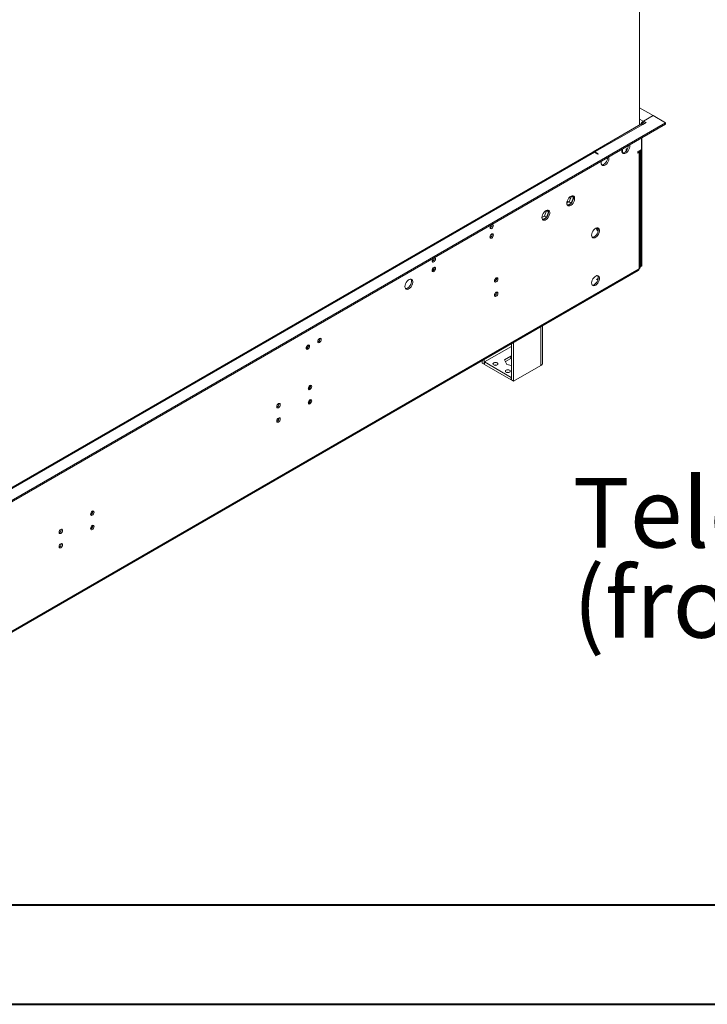
# Model space of a CAD drawing. Units: millimetres. Extents: x 0 to 210, y 0 to 297.
# Drawn here: x 97 to 131, y 0 to 50 of the extents above; entities that cross this region are included whole.
import ezdxf

# ---------------------------------------------------------------- set-up
doc = ezdxf.new("R2010")
doc.units = ezdxf.units.MM
doc.layers.add('FORMAT', color=7, linetype='Continuous')
doc.styles.add('SLDTEXTSTYLE0', font='TXT', dxfattribs={"width": 0.75})

# ---------------------------------------------------------------- blocks, each defined once
blk = doc.blocks.new('SW_NOTE_0')
at = {"layer": 'FORMAT', "color": 0, "char_height": 3.5, "attachment_point": 1, "style": 'SLDTEXTSTYLE0'}
for s, insert in [('Telescopic leg ranges', (0, 4.512)), ("(from bottom of glass):10''-19''", (0, -0.014))]:
    blk.add_mtext(s, dxfattribs=dict(at, insert=insert))

msp = doc.modelspace()

# ---------------------------------------------------------------- linework, layer by layer
at = {"color": 7, "linetype": 'Continuous', "lineweight": 15}
for p, q in [((128.01237, 44.38724), (128.01237, 80.35125)), ((128.69844, 44.8677), (128.01237, 45.26376)), ((128.19954, 44.57942), (128.22034, 44.59143)), ((128.19954, 44.50737), (128.19954, 44.57942)), ((128.22022, 44.59163), (128.69856, 44.86777)), ((128.34501, 44.5196), (128.22022, 44.59163)), ((128.22022, 44.59163), (128.22022, 44.5915)), ((128.69856, 44.86777), (129.32248, 44.50759)), ((82.19589, 17.30199), (129.32248, 44.50759)), ((82.19589, 17.22994), (129.32248, 44.43554)), ((128.0904, 44.43229), (125.68832, 43.04559)), ((125.77654, 43.03686), (128.17863, 44.42355)), ((128.17863, 44.42355), (128.34501, 44.5196)), ((128.19954, 44.50737), (128.22046, 44.51945)), ((128.2826, 44.48357), (128.22034, 44.51952)), ((129.32248, 44.50759), (129.32248, 44.43554)), ((128.11624, 43.16271), (128.11624, 43.73919)), ((128.13715, 43.75127), (128.13715, 37.31462)), ((127.15956, 42.99281), (127.15956, 43.18692)), ((127.42144, 43.20083), (127.34466, 43.19396)), ((127.34466, 43.19396), (127.34466, 43.08562)), ((127.40705, 43.17285), (127.40705, 43.19954)), ((127.92906, 43.05465), (128.11624, 43.16271)), ((127.92906, 42.98261), (127.92906, 43.05465)), ((127.92906, 43.05464), (127.99145, 43.01862)), ((128.04314, 37.23078), (128.04314, 43.09066)), ((128.07476, 43.13876), (128.07476, 37.2786)), ((125.66752, 43.03359), (84.67612, 19.36976)), ((84.76435, 19.36102), (125.75575, 43.02485)), ((125.92212, 42.9288), (125.75575, 43.02485)), ((125.94292, 42.94081), (125.77654, 43.03686)), ((125.92212, 42.9288), (125.94292, 42.94081)), ((127.99145, 43.01862), (127.92906, 42.98261)), ((127.99145, 37.15874), (127.99145, 43.01862)), ((124.59126, 40.81554), (124.482, 40.53392)), ((124.58598, 40.47389), (124.69418, 40.75275)), ((124.58626, 40.82266), (124.59126, 40.81554)), ((124.59126, 40.81554), (124.69383, 40.75633)), ((124.69368, 40.75774), (124.63865, 40.83604)), ((123.34343, 40.09518), (123.23416, 39.81356)), ((123.33842, 40.1023), (123.34343, 40.09518)), ((123.34343, 40.09518), (123.446, 40.03597)), ((123.44585, 40.03738), (123.39082, 40.11568)), ((124.482, 40.53392), (124.36234, 40.46484)), ((124.39428, 40.36322), (124.58598, 40.47389)), ((124.482, 40.53392), (124.58598, 40.47389)), ((123.23416, 39.81356), (123.11451, 39.74448)), ((123.14645, 39.64286), (123.33815, 39.75353)), ((123.23416, 39.81356), (123.33815, 39.75353)), ((123.33815, 39.75353), (123.44634, 40.03239)), ((117.70097, 37.70246), (117.69843, 37.72512)), ((82.40386, 10.84159), (127.99145, 37.15874)), ((117.70097, 37.22214), (117.69812, 37.24604)), ((127.99145, 37.15874), (127.99145, 37.15872)), ((128.07476, 37.2786), (128.04314, 37.29685)), ((128.07476, 37.2786), (128.13715, 37.31462)), ((82.36731, 10.76079), (127.9549, 37.07795)), ((125.85973, 36.63647), (125.94043, 36.68305)), ((125.92028, 36.60152), (125.85973, 36.63647)), ((123.14865, 32.68039), (123.14865, 34.30336)), ((111.28835, 33.25916), (111.34928, 33.22398)), ((111.32592, 33.30951), (111.37409, 33.2817)), ((111.36356, 33.3358), (111.37804, 33.32744)), ((120.22576, 32.48782), (121.5859, 33.27301)), ((121.5859, 33.4012), (121.5859, 31.58255)), ((121.68988, 33.46123), (121.68988, 31.52252)), ((121.54257, 32.78216), (121.23038, 32.60194)), ((121.27434, 32.50724), (121.54257, 32.66209)), ((121.5859, 32.77546), (121.54257, 32.78216)), ((121.54257, 32.78216), (121.54257, 32.66209)), ((121.54257, 32.66209), (121.5859, 32.65538)), ((123.14797, 32.66887), (123.14865, 32.68039)), ((123.14797, 32.42345), (123.14797, 32.66887)), ((120.10929, 32.43497), (120.10929, 32.54877)), ((120.10929, 32.43497), (120.21328, 32.37494)), ((120.21328, 32.37494), (120.21328, 32.6088)), ((120.22576, 32.38215), (120.21328, 32.37494)), ((121.57342, 31.70983), (120.22576, 32.48782)), ((120.22576, 32.48782), (120.22576, 32.36774)), ((121.57342, 31.58975), (120.22576, 32.36774)), ((121.23038, 32.60194), (121.34465, 32.35575)), ((121.34465, 32.35575), (121.5859, 32.31843)), ((121.68988, 31.52252), (123.0625, 32.31491)), ((121.5859, 31.71703), (121.57342, 31.70983)), ((121.57342, 31.70983), (121.57342, 31.58975)), ((111.39274, 31.23442), (111.39274, 31.1381)), ((111.45514, 31.30373), (111.45514, 31.20153)), ((121.5859, 31.59695), (121.57342, 31.58975)), ((121.68988, 31.52252), (121.5859, 31.58255)), ((111.39274, 30.51394), (111.39274, 30.41762)), ((111.45514, 30.58326), (111.45514, 30.48105)), ((109.85375, 29.65518), (109.85375, 29.53981))]:
    msp.add_line(p, q, dxfattribs=at)
at = {"color": 8, "linetype": 'Continuous', "lineweight": 15}
for p, q in [((128.19954, 44.57942), (128.01237, 44.68748)), ((128.02282, 44.39327), (128.01237, 44.39931)), ((125.77654, 43.03686), (125.77654, 43.01284)), ((124.37821, 40.56604), (124.45792, 40.52002)), ((124.54931, 40.70741), (124.48214, 40.74618)), ((123.0625, 34.25363), (123.0625, 32.31491))]:
    msp.add_line(p, q, dxfattribs=at)
at = {"color": 7, "linetype": 'Continuous', "lineweight": 40}
for p, q in [((10.07884, 5.21478), (205.07884, 5.21478)), ((0.07884, 0.21478), (210.07884, 0.21478))]:
    msp.add_line(p, q, dxfattribs=at)
at = {"color": 7, "linetype": 'Continuous', "lineweight": 15, "flags": 128}
for points in [[(127.12837, 43.09676), (127.13569, 43.03943), (127.15713, 42.99482), (127.19108, 42.96622), (127.23504, 42.95577), (127.28574, 42.96423), (127.33942, 42.99098), (127.3921, 43.03403), (127.43988, 43.0902), (127.4792, 43.15531), (127.50716, 43.22453), (127.52167, 43.29274), (127.52167, 43.35487), (127.51337, 43.39117)], [(127.13851, 43.17476), (127.13569, 43.16254), (127.12837, 43.09676)], [(127.46112, 43.36089), (127.4538, 43.2951), (127.43236, 43.22574), (127.3984, 43.15794), (127.35444, 43.09673), (127.30375, 43.04666), (127.25006, 43.01143), (127.19738, 42.99366), (127.15956, 42.99281)], [(126.0885, 42.49646), (126.09583, 42.43913), (126.11727, 42.39452), (126.15122, 42.36592), (126.19518, 42.35547), (126.24588, 42.36393), (126.29956, 42.39068), (126.35224, 42.43373), (126.40001, 42.4899), (126.43934, 42.55501), (126.46729, 42.62423), (126.48181, 42.69244), (126.48181, 42.75457), (126.47351, 42.79087)], [(126.09864, 42.57446), (126.09583, 42.56224), (126.0885, 42.49646)], [(126.42126, 42.76059), (126.41393, 42.6948), (126.3925, 42.62544), (126.35854, 42.55764), (126.31458, 42.49643), (126.26388, 42.44636), (126.2102, 42.41113), (126.15752, 42.39336), (126.11871, 42.39265)], [(124.36233, 40.46727), (124.36966, 40.40995), (124.39109, 40.36534), (124.42505, 40.33674), (124.46901, 40.32629), (124.51971, 40.33475), (124.57339, 40.3615), (124.62607, 40.40455), (124.67384, 40.46071), (124.71316, 40.52582), (124.74112, 40.59505), (124.75564, 40.66326), (124.75564, 40.72539), (124.74112, 40.77684), (124.71316, 40.81379), (124.67384, 40.8335), (124.62607, 40.8345), (124.57339, 40.81673), (124.51971, 40.7815), (124.46901, 40.73143), (124.42505, 40.67022), (124.39109, 40.60242), (124.36966, 40.53306), (124.36233, 40.46727)], [(124.66488, 40.83522), (124.67873, 40.81286), (124.69325, 40.76141), (124.69325, 40.69928), (124.67873, 40.63107), (124.65077, 40.56184), (124.61145, 40.49673), (124.56368, 40.44057), (124.511, 40.39751), (124.45731, 40.37076), (124.40662, 40.3623), (124.39428, 40.36322)], [(123.11449, 39.74691), (123.12182, 39.68959), (123.14326, 39.64498), (123.17721, 39.61638), (123.22117, 39.60593), (123.27187, 39.61439), (123.32555, 39.64114), (123.37823, 39.68419), (123.42601, 39.74035), (123.46533, 39.80546), (123.49329, 39.87469), (123.5078, 39.9429), (123.5078, 40.00503), (123.49329, 40.05648), (123.46533, 40.09343), (123.42601, 40.11314), (123.37823, 40.11414), (123.32555, 40.09637), (123.27187, 40.06114), (123.22117, 40.01107), (123.17721, 39.94986), (123.14326, 39.88206), (123.12182, 39.8127), (123.11449, 39.74691)], [(123.41704, 40.11486), (123.43089, 40.0925), (123.44541, 40.04105), (123.44541, 39.97892), (123.43089, 39.91071), (123.40294, 39.84148), (123.36361, 39.77637), (123.31584, 39.72021), (123.26316, 39.67715), (123.20948, 39.6504), (123.15878, 39.64194), (123.1447, 39.6431)], [(120.50028, 39.24643), (120.50693, 39.21167), (120.52586, 39.18987), (120.5542, 39.18437), (120.58763, 39.19599), (120.62105, 39.22296), (120.64939, 39.26119), (120.66833, 39.30484), (120.67498, 39.34728), (120.66833, 39.38204), (120.64939, 39.40383), (120.62105, 39.40934), (120.61397, 39.40823)], [(125.61017, 38.85809), (125.61749, 38.80077), (125.63893, 38.75615), (125.67288, 38.72756), (125.71684, 38.7171), (125.76754, 38.72556), (125.82122, 38.75231), (125.8739, 38.79537), (125.92168, 38.85153), (125.961, 38.91664), (125.98896, 38.98587), (126.00347, 39.05408), (126.00347, 39.11621), (125.98896, 39.16766), (125.961, 39.20461), (125.92168, 39.22432), (125.8739, 39.22532), (125.82122, 39.20755), (125.76754, 39.17232), (125.71684, 39.12225), (125.67288, 39.06104), (125.63893, 38.99324), (125.61749, 38.92388), (125.61017, 38.85809)], [(125.94292, 39.12222), (125.9356, 39.05644), (125.91416, 38.98708), (125.8802, 38.91928), (125.83624, 38.85807), (125.78555, 38.80799), (125.73186, 38.77276), (125.67918, 38.75499), (125.64038, 38.75428)], [(120.50028, 38.76611), (120.50693, 38.73135), (120.52586, 38.70956), (120.5542, 38.70405), (120.58763, 38.71567), (120.62105, 38.74264), (120.64939, 38.78087), (120.66833, 38.82452), (120.67498, 38.86696), (120.66833, 38.90172), (120.64939, 38.92351), (120.62105, 38.92902), (120.58763, 38.9174), (120.5542, 38.89043), (120.52586, 38.8522), (120.50693, 38.80855), (120.50028, 38.76611)], [(117.58866, 37.56559), (117.59531, 37.53083), (117.61425, 37.50903), (117.64258, 37.50353), (117.67601, 37.51515), (117.70944, 37.54212), (117.73778, 37.58035), (117.75671, 37.624), (117.76336, 37.66644), (117.75671, 37.7012), (117.73778, 37.72299), (117.70944, 37.7285), (117.70236, 37.72739)], [(117.58866, 37.08527), (117.59531, 37.05051), (117.61425, 37.02872), (117.64258, 37.02321), (117.67601, 37.03483), (117.70944, 37.0618), (117.73778, 37.10003), (117.75671, 37.14368), (117.76336, 37.18612), (117.75671, 37.22088), (117.73778, 37.24267), (117.70944, 37.24818), (117.67601, 37.23656), (117.64258, 37.20959), (117.61425, 37.17136), (117.59531, 37.12771), (117.58866, 37.08527)], [(116.2306, 36.27726), (116.23793, 36.21994), (116.25937, 36.17532), (116.29332, 36.14673), (116.33728, 36.13627), (116.38798, 36.14473), (116.44166, 36.17148), (116.49434, 36.21454), (116.54211, 36.2707), (116.58144, 36.33581), (116.60939, 36.40504), (116.62391, 36.47325), (116.62391, 36.53538), (116.60939, 36.58683), (116.58144, 36.62378), (116.54211, 36.64349), (116.49434, 36.64449), (116.44166, 36.62672), (116.38798, 36.59149), (116.33728, 36.54142), (116.29332, 36.48021), (116.25937, 36.41241), (116.23793, 36.34305), (116.2306, 36.27726)], [(116.53315, 36.6452), (116.547, 36.62285), (116.56152, 36.5714), (116.56152, 36.50926), (116.547, 36.44106), (116.51904, 36.37183), (116.47972, 36.30672), (116.43195, 36.25055), (116.37927, 36.2075), (116.32559, 36.18075), (116.27489, 36.17229), (116.26081, 36.17345)], [(120.72905, 36.55662), (120.7357, 36.52186), (120.75463, 36.50007), (120.78297, 36.49456), (120.8164, 36.50618), (120.84982, 36.53316), (120.87816, 36.57138), (120.8971, 36.61504), (120.90375, 36.65748), (120.8971, 36.69224), (120.87816, 36.71403), (120.84982, 36.71954), (120.8164, 36.70792), (120.78297, 36.68094), (120.75463, 36.64272), (120.7357, 36.59906), (120.72905, 36.55662)], [(125.61017, 36.4565), (125.61749, 36.39918), (125.63893, 36.35456), (125.67288, 36.32597), (125.71684, 36.31551), (125.76754, 36.32397), (125.82122, 36.35072), (125.8739, 36.39378), (125.92168, 36.44994), (125.961, 36.51505), (125.98896, 36.58428), (126.00347, 36.65249), (126.00347, 36.71462), (125.98896, 36.76607), (125.961, 36.80302), (125.92168, 36.82272), (125.8739, 36.82373), (125.82122, 36.80596), (125.76754, 36.77073), (125.71684, 36.72066), (125.67288, 36.65945), (125.63893, 36.59165), (125.61749, 36.52228), (125.61017, 36.4565)], [(125.94292, 36.72063), (125.9356, 36.65485), (125.91416, 36.58548), (125.8802, 36.51768), (125.83624, 36.45648), (125.78555, 36.4064), (125.73186, 36.37117), (125.67918, 36.3534), (125.64038, 36.35269)], [(120.72905, 35.83615), (120.7357, 35.80139), (120.75463, 35.77959), (120.78297, 35.77409), (120.8164, 35.78571), (120.84982, 35.81268), (120.87816, 35.85091), (120.8971, 35.89456), (120.90375, 35.937), (120.8971, 35.97176), (120.87816, 35.99355), (120.84982, 35.99906), (120.8164, 35.98744), (120.78297, 35.96046), (120.75463, 35.92224), (120.7357, 35.87859), (120.72905, 35.83615)], [(111.84862, 33.5156), (111.85527, 33.48084), (111.8742, 33.45905), (111.90254, 33.45354), (111.93597, 33.46516), (111.9694, 33.49214), (111.99773, 33.53036), (112.01667, 33.57402), (112.02332, 33.61645), (112.01667, 33.65122), (111.99773, 33.67301), (111.9694, 33.67851), (111.93597, 33.6669), (111.90254, 33.63992), (111.8742, 33.6017), (111.85527, 33.55804), (111.84862, 33.5156)], [(111.2663, 33.17944), (111.27295, 33.14467), (111.29188, 33.12288), (111.32022, 33.11737), (111.35365, 33.12899), (111.38707, 33.15597), (111.41541, 33.19419), (111.43434, 33.23785), (111.44099, 33.28029), (111.43434, 33.31505), (111.41541, 33.33684), (111.38707, 33.34235), (111.35365, 33.33073), (111.32022, 33.30375), (111.29188, 33.26553), (111.27295, 33.22187), (111.2663, 33.17944)], [(120.86215, 32.43739), (120.82208, 32.45285), (120.7748, 32.45828), (120.72753, 32.45285), (120.68745, 32.43739), (120.66068, 32.41426), (120.65127, 32.38697), (120.66068, 32.35968), (120.68745, 32.33654), (120.72753, 32.32108), (120.7748, 32.31566), (120.82208, 32.32108), (120.86215, 32.33654), (120.88893, 32.35968), (120.89833, 32.38697), (120.88893, 32.41426), (120.86215, 32.43739)], [(121.48607, 32.07721), (121.44599, 32.09267), (121.39872, 32.0981), (121.35145, 32.09267), (121.31137, 32.07721), (121.28459, 32.05408), (121.27519, 32.02679), (121.28459, 31.9995), (121.31137, 31.97636), (121.35145, 31.9609), (121.39872, 31.95548), (121.44599, 31.9609), (121.48607, 31.97636), (121.51285, 31.9995), (121.52225, 32.02679), (121.51285, 32.05408), (121.48607, 32.07721)], [(111.37028, 31.15392), (111.37693, 31.11916), (111.39587, 31.09737), (111.4242, 31.09186), (111.45763, 31.10348), (111.49106, 31.13046), (111.5194, 31.16868), (111.53833, 31.21234), (111.54498, 31.25477), (111.53833, 31.28954), (111.5194, 31.31133), (111.49106, 31.31684), (111.45763, 31.30522), (111.4242, 31.27824), (111.39587, 31.24002), (111.37693, 31.19636), (111.37028, 31.15392)], [(109.78969, 30.24147), (109.79634, 30.20671), (109.81528, 30.18491), (109.84361, 30.17941), (109.87704, 30.19103), (109.91047, 30.218), (109.9388, 30.25623), (109.95774, 30.29988), (109.96439, 30.34232), (109.95774, 30.37708), (109.9388, 30.39887), (109.91047, 30.40438), (109.87704, 30.39276), (109.84361, 30.36579), (109.81528, 30.32756), (109.79634, 30.28391), (109.78969, 30.24147)], [(111.37028, 30.43345), (111.37693, 30.39869), (111.39587, 30.37689), (111.4242, 30.37139), (111.45763, 30.38301), (111.49106, 30.40998), (111.5194, 30.4482), (111.53833, 30.49186), (111.54498, 30.5343), (111.53833, 30.56906), (111.5194, 30.59085), (111.49106, 30.59636), (111.45763, 30.58474), (111.4242, 30.55776), (111.39587, 30.51954), (111.37693, 30.47589), (111.37028, 30.43345)], [(109.78969, 29.52099), (109.79634, 29.48623), (109.81528, 29.46444), (109.84361, 29.45893), (109.87704, 29.47055), (109.91047, 29.49752), (109.9388, 29.53575), (109.95774, 29.5794), (109.96439, 29.62184), (109.95774, 29.6566), (109.9388, 29.6784), (109.91047, 29.6839), (109.87704, 29.67228), (109.84361, 29.64531), (109.81528, 29.60708), (109.79634, 29.56343), (109.78969, 29.52099)], [(100.43093, 24.83877), (100.43757, 24.80401), (100.45651, 24.78221), (100.48485, 24.77671), (100.51827, 24.78833), (100.5517, 24.8153), (100.58004, 24.85352), (100.59897, 24.89718), (100.60562, 24.93962), (100.59897, 24.97438), (100.58004, 24.99617), (100.5517, 25.00168), (100.51827, 24.99006), (100.48485, 24.96308), (100.45651, 24.92486), (100.43757, 24.88121), (100.43093, 24.83877)], [(100.43093, 24.11829), (100.43757, 24.08353), (100.45651, 24.06174), (100.48485, 24.05623), (100.51827, 24.06785), (100.5517, 24.09482), (100.58004, 24.13305), (100.59897, 24.1767), (100.60562, 24.21914), (100.59897, 24.2539), (100.58004, 24.27569), (100.5517, 24.2812), (100.51827, 24.26958), (100.48485, 24.24261), (100.45651, 24.20438), (100.43757, 24.16073), (100.43093, 24.11829)], [(98.85033, 23.92631), (98.85698, 23.89155), (98.87592, 23.86976), (98.90426, 23.86425), (98.93768, 23.87587), (98.97111, 23.90284), (98.99945, 23.94107), (99.01838, 23.98472), (99.02503, 24.02716), (99.01838, 24.06192), (98.99945, 24.08372), (98.97111, 24.08922), (98.93768, 24.0776), (98.90426, 24.05063), (98.87592, 24.0124), (98.85698, 23.96875), (98.85033, 23.92631)], [(98.85033, 23.20583), (98.85698, 23.17107), (98.87592, 23.14928), (98.90426, 23.14377), (98.93768, 23.15539), (98.97111, 23.18237), (98.99945, 23.22059), (99.01838, 23.26425), (99.02503, 23.30668), (99.01838, 23.34145), (98.99945, 23.36324), (98.97111, 23.36874), (98.93768, 23.35713), (98.90426, 23.33015), (98.87592, 23.29193), (98.85698, 23.24827), (98.85033, 23.20583)]]:
    msp.add_lwpolyline(points, dxfattribs=at)
at = {"color": 7, "linetype": 'Continuous', "lineweight": 15}
for centre, radius, start, end in [((128.34691, 44.34984), 0.27281, 122.695961, 162.958161), ((128.12694, 44.35139), 0.08876, 54.382423, 114.307119), ((128.27295, 44.39296), 0.13594, 122.682694, 160.769165), ((125.70405, 42.95269), 0.08876, 54.382423, 114.307119), ((125.72644, 42.97316), 0.08104, 51.811179, 126.237869), ((127.96426, 43.09105), 0.07736, 290.579272, 19.632018), ((120.69454, 39.23608), 0.19454, 133.236818, 176.952379), ((120.44401, 39.37986), 0.16808, 290.593637, 8.933473), ((126.27538, 39.36884), 0.46839, 199.39981, 223.173062), ((126.25018, 39.35425), 0.42222, 198.620244, 222.356811), ((125.78783, 39.13339), 0.15549, 355.881766, 36.569942), ((120.44434, 38.89925), 0.16768, 290.521253, 9.484124), ((117.78293, 37.55524), 0.19454, 133.236818, 176.952379), ((117.53239, 37.69902), 0.16808, 290.593637, 8.933473), ((117.5244, 37.70502), 0.17659, 292.336952, 359.166726), ((117.53273, 37.21841), 0.16768, 290.521253, 9.484124), ((117.5244, 37.22471), 0.17659, 292.336952, 359.166726), ((127.90498, 37.1492), 0.087, 305.013333, 6.298848), ((127.95482, 37.23959), 0.08875, 294.374658, 354.305201), ((120.67311, 36.68977), 0.16768, 290.521253, 9.484124), ((125.78783, 36.7318), 0.15549, 355.881766, 36.569942), ((120.67311, 35.96929), 0.16768, 290.521253, 9.484124), ((111.79269, 33.64874), 0.16768, 290.521253, 9.484124), ((111.2106, 33.3125), 0.16746, 290.220298, 9.524237), ((120.7748, 32.13911), 0.19929, 70.460378, 109.539622), ((122.99617, 32.45507), 0.15506, 295.328498, 348.233254), ((121.39872, 31.77893), 0.19929, 70.460363, 109.539636), ((111.31435, 31.28706), 0.16768, 290.521253, 9.484124), ((109.73376, 30.37461), 0.16768, 290.521253, 9.484124), ((111.31435, 30.56659), 0.16768, 290.521253, 9.484124), ((109.73376, 29.65413), 0.16768, 290.521253, 9.484124), ((100.37499, 24.97191), 0.16768, 290.521253, 9.484124), ((100.37499, 24.25143), 0.16768, 290.521253, 9.484124), ((98.7944, 24.05945), 0.16768, 290.521253, 9.484124), ((98.7944, 23.33897), 0.16768, 290.521253, 9.484124)]:
    msp.add_arc(centre, radius, start, end, dxfattribs=at)

# ---------------------------------------------------------------- block references
at = {"layer": 'FORMAT'}
msp.add_blockref('SW_NOTE_0', (124.66507, 22.14887), dxfattribs=at)

doc.saveas('drawing.dxf')
